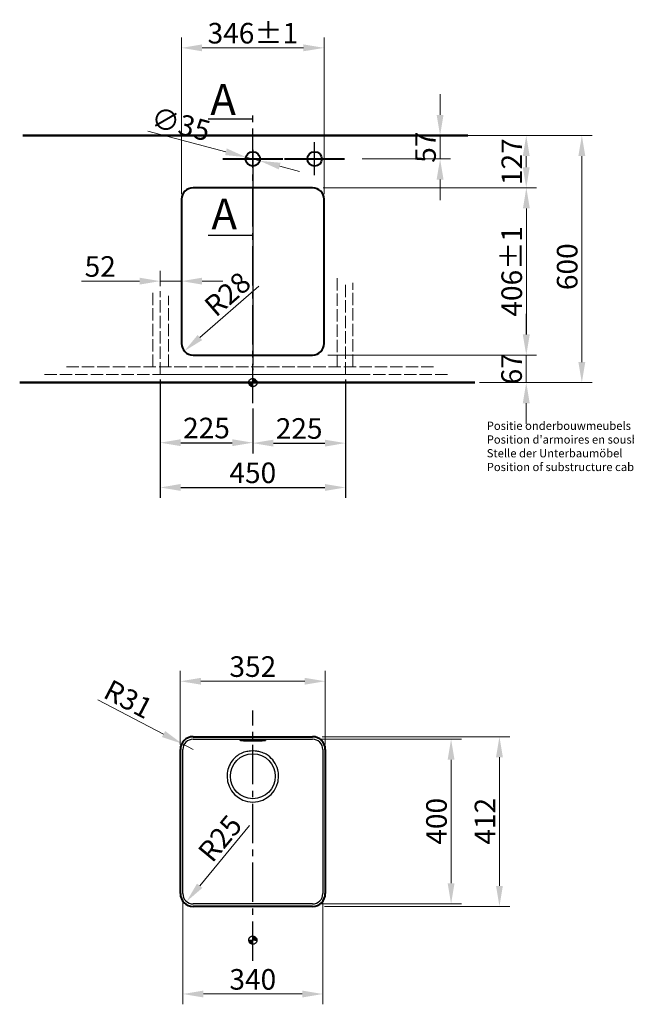
# Model space of a CAD drawing. Extents: x 259 to 4465, y -204 to 3845.
# Drawn here: x 328 to 1801, y 1455 to 3845 of the extents above; entities that cross this region are included whole.
import ezdxf

# ---------------------------------------------------------------- set-up
doc = ezdxf.new("R2010")
doc.units = 0
doc.linetypes.add('ACAD_ISO02W100', pattern=[15, 12, -3])
doc.linetypes.add('CENTER2', pattern=[28.575, 19.05, -3.175, 3.175, -3.175])
doc.layers.get('Defpoints').update_dxf_attribs({"lineweight": 15})
for name, color, linetype, lineweight in [('binnelijn', 3, 'Continuous', 40), ('Binnenlijn', 3, 'Continuous', 40), ('body', 2, 'ACAD_ISO02W100', 15), ('buitelijn', 1, 'Continuous', 50), ('centerlijn', 9, 'CENTER2', 25), ('helplijn', 4, 'Continuous', 30), ('Maatlijn', 6, 'Continuous', 20), ('verstoptelijn', 2, 'ACAD_ISO02W100', 15), ('Visible Edges(ISO)', 7, 'Continuous', 50), ('Visible Tangent Edges(ISO)', 7, 'Continuous', 25)]:
    doc.layers.add(name, color=color, linetype=linetype, lineweight=lineweight)
doc.styles.add('franke1', font='arial.ttf')
doc.dimstyles.new('franke1', dxfattribs={"dimtxt": 50, "dimasz": 50, "dimexe": 25, "dimexo": 12.5, "dimgap": 10, "dimtad": 1, "dimdec": 1, "dimzin": 12, "dimdsep": 46, "dimtxsty": 'franke1', "dimcen": 12.5, "dimclrd": 256, "dimclre": 256, "dimclrt": 256, "dimazin": 3, "dimtfac": 1, "dimtdec": 1, "dimtmove": 0, "dimatfit": 3, "dimfxl": 1, "dimtolj": 1, "dimtzin": 0, "dimlwd": -1, "dimlwe": -1, "dimarcsym": 0})
pattern_1 = [(45, (0, 75.68465), (-0.4490128, 0.4490128), []), (45, (0.449, 75.68465), (-0.4490128, 0.4490128), [0.79375, -0.15875, 0, -0.15875])]

# ---------------------------------------------------------------- blocks, each defined once
blk = doc.blocks.new('A$C27132165')
at = {"layer": 'helplijn', "insert": (11.172031, 132.631211), "char_height": 20, "width": 765.1, "attachment_point": 1, "style": 'franke1'}
blk.add_mtext("\\fArial|b1|i0|c0|p34;Positie onderbouwmeubels\\PPosition d'armoires en sousbassement\\PStelle der Unterbaumöbel\\PPosition of substructure cabinet body ", dxfattribs=at)
blk = doc.blocks.new('A$C651523E8')
at = {"layer": 'verstoptelijn'}
blk.add_blockref('A$C27132165', (0.000004, -0.000004), dxfattribs=at)
blk = doc.blocks.new('A$C4D4D4234')
at = {"layer": 'helplijn'}
blk.add_blockref('A$C651523E8', (0, 0.000003), dxfattribs=at)
blk = doc.blocks.new('A$C41F44566')
at = {"layer": 'verstoptelijn'}
blk.add_blockref('A$C4D4D4234', (0.000003, -0.000004), dxfattribs=at)
blk = doc.blocks.new('*D24')
at = {"layer": 'Defpoints', "color": 0, "transparency": 16777216}
for p in [(1431.9, 3564.3), (1431.9, 2964.3), (1693, 2964.3)]:
    blk.add_point(p, dxfattribs=at)
at = {"layer": 'Maatlijn', "transparency": 16777216}
for p, q in [((1444.4, 3564.3), (1718, 3564.3)), ((1693, 3514.3), (1693, 3014.3)), ((1444.4, 2964.3), (1718, 2964.3))]:
    blk.add_line(p, q, dxfattribs=at)
for points in [[(1684.6, 3514.3), (1701.3, 3514.3), (1693, 3564.3)], [(1684.6, 3014.3), (1701.3, 3014.3), (1693, 2964.3)]]:
    blk.add_solid(points, dxfattribs=at)
at = {"layer": 'Maatlijn', "transparency": 16777216, "insert": (1657.4, 3245.6), "char_height": 50, "attachment_point": 5, "rotation": 90, "style": 'franke1'}
blk.add_mtext('\\A1;600', dxfattribs=at)
blk = doc.blocks.new('*D25')
at = {"layer": 'Defpoints', "color": 0, "transparency": 16777216}
for p in [(877.1, 3511.8), (910.9, 3502.8)]:
    blk.add_point(p, dxfattribs=at)
at = {"layer": 'Maatlijn', "transparency": 16777216}
for p, q in [((639, 3575.1), (828.8, 3524.6)), ((910.9, 3502.8), (877.1, 3511.8)), ((959.3, 3489.9), (1007.6, 3477.1))]:
    blk.add_line(p, q, dxfattribs=at)
for points in [[(830.9, 3532.7), (826.7, 3516.6), (877.1, 3511.8)], [(961.4, 3498), (957.1, 3481.9), (910.9, 3502.8)]]:
    blk.add_solid(points, dxfattribs=at)
at = {"layer": 'Maatlijn', "transparency": 16777216, "insert": (719.2, 3592), "char_height": 50, "attachment_point": 5, "rotation": 345.1058, "style": 'franke1'}
blk.add_mtext('\\A1;∅35', dxfattribs=at)
blk = doc.blocks.new('*D143')
at = {"layer": 'Defpoints', "color": 0, "linetype": 'Continuous', "transparency": 16777216}
for p in [(1046.1, 2098.5), (1046.5, 1698.6), (1375.5, 1698.6)]:
    blk.add_point(p, dxfattribs=at)
at = {"layer": 'Maatlijn', "linetype": 'Continuous', "transparency": 16777216}
for p, q in [((1058.6, 2098.5), (1400.5, 2098.5)), ((1375.5, 2048.5), (1375.5, 1748.6)), ((1059, 1698.6), (1400.5, 1698.6))]:
    blk.add_line(p, q, dxfattribs=at)
for points in [[(1367.1, 2048.5), (1383.8, 2048.5), (1375.5, 2098.5)], [(1367.1, 1748.6), (1383.8, 1748.6), (1375.5, 1698.6)]]:
    blk.add_solid(points, dxfattribs=at)
at = {"layer": 'Maatlijn', "linetype": 'Continuous', "lineweight": 25, "transparency": 16777216, "insert": (1340, 1842.4), "char_height": 50, "attachment_point": 4, "rotation": 90, "style": 'franke1'}
blk.add_mtext('\\A1;400', dxfattribs=at)
blk = doc.blocks.new('*D144')
at = {"layer": 'Defpoints', "color": 0, "linetype": 'Continuous', "transparency": 16777216}
for p in [(1050.2, 2104.5), (1055.3, 1692.5), (1492.9, 1692.5)]:
    blk.add_point(p, dxfattribs=at)
at = {"layer": 'Maatlijn', "linetype": 'Continuous', "transparency": 16777216}
for p, q in [((1062.7, 2104.5), (1517.9, 2104.5)), ((1492.9, 2054.5), (1492.9, 1742.5)), ((1067.8, 1692.5), (1517.9, 1692.5))]:
    blk.add_line(p, q, dxfattribs=at)
for points in [[(1484.6, 2054.5), (1501.2, 2054.5), (1492.9, 2104.5)], [(1484.6, 1742.5), (1501.2, 1742.5), (1492.9, 1692.5)]]:
    blk.add_solid(points, dxfattribs=at)
at = {"layer": 'Maatlijn', "linetype": 'Continuous', "lineweight": 25, "transparency": 16777216, "insert": (1457.8, 1842.5), "char_height": 50, "attachment_point": 4, "rotation": 90, "style": 'franke1'}
blk.add_mtext('\\A1;412', dxfattribs=at)
blk = doc.blocks.new('*D150')
at = {"layer": 'Defpoints', "color": 0, "transparency": 16777216}
for p in [(1219, 3437.3), (1063.9, 3031.3), (1558.2, 3031.3)]:
    blk.add_point(p, dxfattribs=at)
at = {"layer": 'Maatlijn', "transparency": 16777216}
for p, q in [((1231.5, 3437.3), (1583.2, 3437.3)), ((1558.2, 3387.3), (1558.2, 3081.3)), ((1076.4, 3031.3), (1583.2, 3031.3))]:
    blk.add_line(p, q, dxfattribs=at)
for points in [[(1549.9, 3387.3), (1566.5, 3387.3), (1558.2, 3437.3)], [(1549.9, 3081.3), (1566.5, 3081.3), (1558.2, 3031.3)]]:
    blk.add_solid(points, dxfattribs=at)
at = {"layer": 'Maatlijn', "transparency": 16777216, "insert": (1522.7, 3234.3), "char_height": 50, "attachment_point": 5, "rotation": 90, "style": 'franke1'}
blk.add_mtext('\\A1;406±1', dxfattribs=at)
blk = doc.blocks.new('*D152')
at = {"layer": 'Defpoints', "color": 0, "transparency": 16777216}
for p in [(1348.8, 3564.3), (1415.7, 3564.3), (1147, 3507.3)]:
    blk.add_point(p, dxfattribs=at)
at = {"layer": 'Maatlijn', "transparency": 16777216}
for p, q in [((1348.8, 3614.3), (1348.8, 3664.3)), ((1403.2, 3564.3), (1323.8, 3564.3)), ((1348.8, 3507.3), (1348.8, 3564.3)), ((1159.5, 3507.3), (1373.8, 3507.3)), ((1348.8, 3457.3), (1348.8, 3407.3))]:
    blk.add_line(p, q, dxfattribs=at)
for points in [[(1340.4, 3614.3), (1357.1, 3614.3), (1348.8, 3564.3)], [(1340.4, 3457.3), (1357.1, 3457.3), (1348.8, 3507.3)]]:
    blk.add_solid(points, dxfattribs=at)
at = {"layer": 'Maatlijn', "transparency": 16777216, "insert": (1313.4, 3535.8), "char_height": 50, "attachment_point": 5, "rotation": 90, "style": 'franke1'}
blk.add_mtext('\\A1;57', dxfattribs=at)
blk = doc.blocks.new('*D153')
at = {"layer": 'Defpoints', "color": 0, "transparency": 16777216}
for p in [(1403.2, 3564.3), (1558, 3564.3), (1052.1, 3437.3)]:
    blk.add_point(p, dxfattribs=at)
at = {"layer": 'Maatlijn', "transparency": 16777216}
for p, q in [((1415.7, 3564.3), (1583, 3564.3)), ((1558, 3487.3), (1558, 3514.3)), ((1064.6, 3437.3), (1583, 3437.3))]:
    blk.add_line(p, q, dxfattribs=at)
for points in [[(1549.6, 3514.3), (1566.3, 3514.3), (1558, 3564.3)], [(1549.6, 3487.3), (1566.3, 3487.3), (1558, 3437.3)]]:
    blk.add_solid(points, dxfattribs=at)
at = {"layer": 'Maatlijn', "transparency": 16777216, "insert": (1522.9, 3500.8), "char_height": 50, "attachment_point": 5, "rotation": 90, "style": 'franke1'}
blk.add_mtext('\\A1;127', dxfattribs=at)
blk = doc.blocks.new('*D154')
at = {"layer": 'Defpoints', "color": 0, "transparency": 16777216}
for p in [(1219, 3031.3), (1558, 3031.3), (1432.7, 2964.3)]:
    blk.add_point(p, dxfattribs=at)
at = {"layer": 'Maatlijn', "transparency": 16777216}
for p, q in [((1558, 3081.3), (1558, 3131.3)), ((1231.5, 3031.3), (1583, 3031.3)), ((1558, 2964.3), (1558, 3031.3)), ((1445.2, 2964.3), (1583, 2964.3)), ((1558, 2914.3), (1558, 2864.3))]:
    blk.add_line(p, q, dxfattribs=at)
for points in [[(1549.6, 3081.3), (1566.3, 3081.3), (1558, 3031.3)], [(1549.6, 2914.3), (1566.3, 2914.3), (1558, 2964.3)]]:
    blk.add_solid(points, dxfattribs=at)
at = {"layer": 'Maatlijn', "transparency": 16777216, "insert": (1522.4, 2997.8), "char_height": 50, "attachment_point": 5, "rotation": 90, "style": 'franke1'}
blk.add_mtext('\\A1;67', dxfattribs=at)
blk = doc.blocks.new('*D211')
at = {"layer": 'Defpoints', "color": 0, "transparency": 16777216}
for p in [(721, 3210.6), (669, 3186.1), (721, 3186.1)]:
    blk.add_point(p, dxfattribs=at)
at = {"layer": 'Maatlijn', "transparency": 16777216}
for p, q in [((669, 3198.6), (669, 3235.6)), ((721, 3198.6), (721, 3235.6)), ((619, 3210.6), (477.9, 3210.6)), ((721, 3210.6), (669, 3210.6)), ((771, 3210.6), (821, 3210.6))]:
    blk.add_line(p, q, dxfattribs=at)
for points in [[(619, 3219), (619, 3202.3), (669, 3210.6)], [(771, 3219), (771, 3202.3), (721, 3210.6)]]:
    blk.add_solid(points, dxfattribs=at)
at = {"layer": 'Maatlijn', "transparency": 16777216, "insert": (523.5, 3246.2), "char_height": 50, "attachment_point": 5, "style": 'franke1'}
blk.add_mtext('\\A1;52', dxfattribs=at)
blk = doc.blocks.new('*D212')
at = {"layer": 'Defpoints', "color": 0, "transparency": 16777216}
for p in [(669, 2984.3), (1119, 2984.3), (1119, 2709.7)]:
    blk.add_point(p, dxfattribs=at)
at = {"layer": 'helplijn', "transparency": 16777216}
for p, q in [((669, 2971.8), (669, 2684.7)), ((1119, 2971.8), (1119, 2684.7)), ((719, 2709.7), (1069, 2709.7))]:
    blk.add_line(p, q, dxfattribs=at)
for points in [[(719, 2718.1), (719, 2701.4), (669, 2709.7)], [(1069, 2718.1), (1069, 2701.4), (1119, 2709.7)]]:
    blk.add_solid(points, dxfattribs=at)
at = {"layer": 'helplijn', "transparency": 16777216, "insert": (894, 2745.3), "char_height": 50, "attachment_point": 5, "style": 'franke1'}
blk.add_mtext('\\A1;450', dxfattribs=at)
blk = doc.blocks.new('*D213')
at = {"layer": 'Defpoints', "color": 0, "transparency": 16777216}
for p in [(669, 2984.3), (894, 2914.3), (894, 2818.4)]:
    blk.add_point(p, dxfattribs=at)
at = {"layer": 'helplijn', "transparency": 16777216}
for p, q in [((669, 2971.8), (669, 2793.4)), ((894, 2901.8), (894, 2793.4)), ((719, 2818.4), (844, 2818.4))]:
    blk.add_line(p, q, dxfattribs=at)
for points in [[(719, 2826.8), (719, 2810.1), (669, 2818.4)], [(844, 2826.8), (844, 2810.1), (894, 2818.4)]]:
    blk.add_solid(points, dxfattribs=at)
at = {"layer": 'helplijn', "transparency": 16777216, "insert": (781.5, 2854), "char_height": 50, "attachment_point": 5, "style": 'franke1'}
blk.add_mtext('\\A1;225', dxfattribs=at)
blk = doc.blocks.new('*D214')
at = {"layer": 'Defpoints', "color": 0, "transparency": 16777216}
for p in [(1119, 2984.3), (894, 2914.3), (1119, 2817.4)]:
    blk.add_point(p, dxfattribs=at)
at = {"layer": 'helplijn', "transparency": 16777216}
for p, q in [((1119, 2971.8), (1119, 2792.4)), ((894, 2901.8), (894, 2792.4)), ((944, 2817.4), (1069, 2817.4))]:
    blk.add_line(p, q, dxfattribs=at)
for points in [[(944, 2825.7), (944, 2809), (894, 2817.4)], [(1069, 2825.7), (1069, 2809), (1119, 2817.4)]]:
    blk.add_solid(points, dxfattribs=at)
at = {"layer": 'helplijn', "transparency": 16777216, "insert": (1006.5, 2852.9), "char_height": 50, "attachment_point": 5, "style": 'franke1'}
blk.add_mtext('\\A1;225', dxfattribs=at)
blk = doc.blocks.new('*D215')
at = {"layer": 'Defpoints', "color": 0, "transparency": 16777216}
for p in [(1067, 3777), (721, 3409.3), (1067, 3409.3)]:
    blk.add_point(p, dxfattribs=at)
at = {"layer": 'Maatlijn', "transparency": 16777216}
for p, q in [((721, 3421.8), (721, 3802)), ((1067, 3421.8), (1067, 3802)), ((771, 3777), (1017, 3777))]:
    blk.add_line(p, q, dxfattribs=at)
for points in [[(771, 3785.4), (771, 3768.7), (721, 3777)], [(1017, 3785.4), (1017, 3768.7), (1067, 3777)]]:
    blk.add_solid(points, dxfattribs=at)
at = {"layer": 'Maatlijn', "transparency": 16777216, "insert": (894, 3812.6), "char_height": 50, "attachment_point": 5, "style": 'franke1'}
blk.add_mtext('\\A1;346±1', dxfattribs=at)
blk = doc.blocks.new('*D216')
at = {"layer": 'Defpoints', "color": 0, "transparency": 16777216}
for p in [(727.9, 3040.9), (749, 3059.3)]:
    blk.add_point(p, dxfattribs=at)
at = {"layer": 'Maatlijn', "transparency": 16777216}
blk.add_line((908.6, 3198.2), (765.6, 3073.7), dxfattribs=at)
blk.add_solid([(760.1, 3080), (771.1, 3067.5), (727.9, 3040.9)], dxfattribs=at)
at = {"layer": 'Maatlijn', "transparency": 16777216, "insert": (832.6, 3179.2), "char_height": 50, "attachment_point": 5, "rotation": 41.0414, "style": 'franke1'}
blk.add_mtext('\\A1;R28', dxfattribs=at)
blk = doc.blocks.new('*D217')
at = {"layer": 'Defpoints', "color": 0, "transparency": 16777216}
for p in [(1070, 2239.2), (718, 2073.5), (1070, 2073.5)]:
    blk.add_point(p, dxfattribs=at)
at = {"layer": 'Maatlijn', "transparency": 16777216}
for p, q in [((718, 2086), (718, 2264.2)), ((1070, 2086), (1070, 2264.2)), ((768, 2239.2), (1020, 2239.2))]:
    blk.add_line(p, q, dxfattribs=at)
for points in [[(768, 2247.5), (768, 2230.9), (718, 2239.2)], [(1020, 2247.5), (1020, 2230.9), (1070, 2239.2)]]:
    blk.add_solid(points, dxfattribs=at)
at = {"layer": 'Maatlijn', "transparency": 16777216, "insert": (894, 2274.8), "char_height": 50, "attachment_point": 5, "style": 'franke1'}
blk.add_mtext('\\A1;352', dxfattribs=at)
blk = doc.blocks.new('*D218')
at = {"layer": 'Defpoints', "color": 0, "transparency": 16777216}
for p in [(724.1, 1723.6), (1064, 1723.6), (1064, 1479.9)]:
    blk.add_point(p, dxfattribs=at)
at = {"layer": 'Maatlijn', "transparency": 16777216}
for p, q in [((724.1, 1711.1), (724.1, 1454.9)), ((1064, 1711.1), (1064, 1454.9)), ((774.1, 1479.9), (1014, 1479.9))]:
    blk.add_line(p, q, dxfattribs=at)
for points in [[(774.1, 1488.2), (774.1, 1471.5), (724.1, 1479.9)], [(1014, 1488.2), (1014, 1471.5), (1064, 1479.9)]]:
    blk.add_solid(points, dxfattribs=at)
at = {"layer": 'Maatlijn', "transparency": 16777216, "insert": (894, 1515.4), "char_height": 50, "attachment_point": 5, "style": 'franke1'}
blk.add_mtext('\\A1;340', dxfattribs=at)
blk = doc.blocks.new('*D219')
at = {"layer": 'Defpoints', "color": 0, "transparency": 16777216}
for p in [(749.1, 1723.6), (733.1, 1704.3)]:
    blk.add_point(p, dxfattribs=at)
at = {"layer": 'Maatlijn', "transparency": 16777216}
blk.add_line((886.3, 1888.9), (765, 1742.8), dxfattribs=at)
blk.add_solid([(758.6, 1748.1), (771.5, 1737.5), (733.1, 1704.3)], dxfattribs=at)
at = {"layer": 'Maatlijn', "transparency": 16777216, "insert": (814.3, 1857.8), "char_height": 50, "attachment_point": 5, "rotation": 50.3102, "style": 'franke1'}
blk.add_mtext('\\A1;R25', dxfattribs=at)
blk = doc.blocks.new('*D220')
at = {"layer": 'Defpoints', "color": 0, "transparency": 16777216}
for p in [(721.6, 2087.9), (749, 2073.5)]:
    blk.add_point(p, dxfattribs=at)
at = {"layer": 'Maatlijn', "transparency": 16777216}
for p, q in [((517.9, 2194.4), (677.3, 2111.1)), ((749, 2073.5), (721.6, 2087.9))]:
    blk.add_line(p, q, dxfattribs=at)
blk.add_solid([(681.1, 2118.4), (673.4, 2103.7), (721.6, 2087.9)], dxfattribs=at)
at = {"layer": 'Maatlijn', "transparency": 16777216, "insert": (591.9, 2195.8), "char_height": 50, "attachment_point": 5, "rotation": 332.3789, "style": 'franke1'}
blk.add_mtext('\\A1;R31', dxfattribs=at)

msp = doc.modelspace()

# ---------------------------------------------------------------- hatches: boundary and pattern name
at = {"layer": 'centerlijn'}
h = msp.add_hatch(dxfattribs=at)
h.set_pattern_fill('ANSI35', color=256, scale=0.1, style=0)
h.set_pattern_definition(pattern_1)
h.paths.add_polyline_path([(904.03, 2964.29, 0.4142136), (894.03, 2974.29), (894.03, 2964.29)])
h.paths.add_polyline_path([(894.03, 2954.29), (894.03, 2964.29), (884.03, 2964.29, 0.4142136)])
h = msp.add_hatch(dxfattribs=at)
h.set_pattern_fill('ANSI35', color=256, scale=0.1, style=0)
h.set_pattern_definition(pattern_1)
h.paths.add_polyline_path([(904.03, 2964.29, 0.4142136), (894.03, 2974.29), (894.03, 2964.29)])
h.paths.add_polyline_path([(894.03, 2954.29), (894.03, 2964.29), (884.03, 2964.29, 0.4142136)])
h = msp.add_hatch(dxfattribs=at)
h.set_pattern_fill('ANSI35', color=256, scale=0.1, style=0)
h.set_pattern_definition(pattern_1)
h.paths.add_polyline_path([(904.03, 2964.29, 0.4142136), (894.03, 2974.29), (894.03, 2964.29)])
h.paths.add_polyline_path([(894.03, 2954.29), (894.03, 2964.29), (884.03, 2964.29, 0.4142136)])
h = msp.add_hatch(dxfattribs=at)
h.set_pattern_fill('ANSI35', color=256, scale=0.1, style=0)
h.set_pattern_definition(pattern_1)
h.paths.add_polyline_path([(904.03, 2964.29, 0.4142136), (894.03, 2974.29), (894.03, 2964.29)])
h.paths.add_polyline_path([(894.03, 2954.29), (894.03, 2964.29), (884.03, 2964.29, 0.4142136)])
h = msp.add_hatch(dxfattribs=at)
h.set_pattern_fill('ANSI35', color=256, scale=0.1, style=0)
h.set_pattern_definition([(45, (0, -1277.9588), (-0.4490128, 0.4490128), []), (45, (0.449, -1277.9588), (-0.4490128, 0.4490128), [0.79375, -0.15875, 0, -0.15875])])
h.paths.add_polyline_path([(904.03, 1610.65, 0.4142136), (894.03, 1620.65), (894.03, 1610.65)])
h.paths.add_polyline_path([(894.03, 1600.65), (894.03, 1610.65), (884.03, 1610.65, 0.4142136)])

# ---------------------------------------------------------------- linework, layer by layer
at = {"layer": 'binnelijn'}
for p, q in [((821.03, 3507.29), (967.03, 3507.29)), ((971.03, 3507.29), (1117.03, 3507.29)), ((1039.03, 3437.29), (749.03, 3437.29)), ((721.03, 3409.29), (721.03, 3059.29)), ((1067.03, 3059.29), (1067.03, 3409.29)), ((749.03, 3031.29), (1039.03, 3031.29))]:
    msp.add_line(p, q, dxfattribs=at)
for centre, start, end in [((749.03, 3409.29), 90, 180), ((1039.03, 3409.29), 0, 90), ((749.03, 3059.29), 180, 270), ((1039.03, 3059.29), 270, 0)]:
    msp.add_arc(centre, 28, start, end, dxfattribs=at)
at = {"layer": 'Binnenlijn'}
for p, q in [((749.03, 2104.51), (1039.03, 2104.51)), ((718.03, 1723.51), (718.03, 2073.51)), ((718.03, 1723.51), (718.03, 2073.51)), ((1070.03, 2073.51), (1070.03, 1723.51)), ((1039.03, 1692.51), (749.03, 1692.51))]:
    msp.add_line(p, q, dxfattribs=at)
for centre in [(894.03, 3507.29), (1044.03, 3507.29)]:
    msp.add_circle(centre, 17.5, dxfattribs=at)
for centre, start, end in [((749.03, 2073.51), 90, 180), ((1039.03, 2073.51), 0, 90), ((749.03, 1723.51), 180, 270), ((1039.03, 1723.51), 270, 0)]:
    msp.add_arc(centre, 31, start, end, dxfattribs=at)
at = {"layer": 'body', "ltscale": 2.5}
for p, q in [((1099.03, 3217.82), (1099.03, 3002.29)), ((1119.03, 2984.29), (1119.03, 3206.73)), ((1137.03, 3002.29), (1137.03, 3206.73)), ((651.03, 3002.29), (651.03, 3186.12)), ((669.03, 2984.29), (669.03, 3186.12)), ((689.03, 3002.29), (689.03, 3175.03)), ((441.34, 3002.29), (1093.09, 3002.29)), ((702.86, 3002.29), (1333.83, 3002.29)), ((387.92, 2984.29), (1171.51, 2984.29)), ((661.46, 2984.29), (1368.29, 2984.29))]:
    msp.add_line(p, q, dxfattribs=at)
at = {"layer": 'buitelijn', "linetype": 'Continuous', "lineweight": 50}
for p, q in [((335.48, 3564.29), (1415.74, 3564.29)), ((335.48, 3564.29), (1415.74, 3564.29)), ((1432.73, 2964.29), (327.92, 2964.29)), ((1209.03, 2964.29), (579.03, 2964.29)), ((1209.03, 2964.29), (579.03, 2964.29))]:
    msp.add_line(p, q, dxfattribs=at).dxf.unprotected_set("ltscale", 0)
at = {"layer": 'centerlijn', "ltscale": 5}
for p, q in [((894.03, 2914.29), (894.03, 3628.56)), ((894.03, 2914.29), (894.03, 3628.56)), ((894.03, 2914.29), (894.03, 3628.56)), ((1044.03, 3467.75), (1044.03, 3548.16)), ((894.03, 1560.65), (894.03, 2168.28))]:
    msp.add_line(p, q, dxfattribs=at)
at = {"layer": 'centerlijn', "linetype": 'Continuous'}
msp.add_line((894.03, 3529.29), (894.03, 3019.29), dxfattribs=at)
msp.add_line((894.03, 3529.29), (894.03, 3019.29), dxfattribs=at)
at = {"layer": 'centerlijn'}
for p, q in [((824.03, 3507.29), (964.03, 3507.29)), ((974.03, 3507.29), (1114.03, 3507.29))]:
    msp.add_line(p, q, dxfattribs=at)
at = {"layer": 'centerlijn', "ltscale": 2.5}
msp.add_line((894.03, 3482.92), (894.03, 2994.17), dxfattribs=at)
msp.add_line((894.03, 3482.92), (894.03, 2994.17), dxfattribs=at)
at = {"layer": 'centerlijn'}
for centre in [(894.03, 2964.29), (894.03, 2964.29), (894.03, 2964.29), (894.03, 2964.29), (894.03, 1610.65)]:
    msp.add_circle(centre, 10, dxfattribs=at)
at = {"layer": 'helplijn'}
for p, q in [((785.5, 3604.68), (894.03, 3604.68)), ((785.5, 3322.14), (894.03, 3322.14)), ((749.08, 2098.46), (1038.98, 2098.46)), ((724.08, 1723.56), (724.08, 2073.46)), ((1063.98, 2073.46), (1063.98, 1723.56)), ((1038.98, 1698.56), (749.08, 1698.56))]:
    msp.add_line(p, q, dxfattribs=at)
for centre, start, end in [((749.08, 2073.46), 90, 180), ((1038.98, 2073.46), 0, 90), ((749.08, 1723.56), 180, 270), ((1038.98, 1723.56), 270, 0)]:
    msp.add_arc(centre, 25, start, end, dxfattribs=at)
at = {"layer": 'Visible Edges(ISO)'}
for p, q in [((863.03, 2096.35), (863.03, 2096.69)), ((863.03, 2096.35), (863.03, 2095.82)), ((917.03, 2097.11), (871.03, 2097.11)), ((871.03, 2095.19), (917.03, 2095.19)), ((882.03, 2096.12), (889.72, 2096.12)), ((882.03, 2095.72), (882.03, 2096.12)), ((889.72, 2095.73), (882.03, 2095.73)), ((889.72, 2095.72), (882.03, 2095.72)), ((885.52, 2096.01), (882.52, 2096.01)), ((885.52, 2096.01), (882.52, 2096.01)), ((882.52, 2096.01), (882.52, 2096.01)), ((882.52, 2096.01), (882.52, 2095.97)), ((882.52, 2095.97), (882.81, 2095.97)), ((882.81, 2095.88), (882.52, 2095.88)), ((882.52, 2095.87), (882.52, 2095.88)), ((882.81, 2095.87), (882.52, 2095.87)), ((882.52, 2095.87), (882.52, 2095.84)), ((882.52, 2095.84), (884.42, 2095.84)), ((882.81, 2095.97), (882.81, 2095.87)), ((884.13, 2095.94), (884.13, 2095.97)), ((884.13, 2095.97), (884.82, 2095.97)), ((884.76, 2095.95), (884.13, 2095.95)), ((884.76, 2095.94), (884.13, 2095.94)), ((884.13, 2095.87), (884.13, 2095.91)), ((884.13, 2095.91), (884.76, 2095.91)), ((884.42, 2095.88), (884.13, 2095.88)), ((884.42, 2095.87), (884.13, 2095.87)), ((884.42, 2095.87), (884.42, 2095.88)), ((884.42, 2095.84), (884.42, 2095.87)), ((884.76, 2095.94), (884.76, 2095.95)), ((884.76, 2095.91), (884.76, 2095.94)), ((884.82, 2095.97), (884.82, 2095.95)), ((884.82, 2095.95), (885.52, 2095.95)), ((885.52, 2095.95), (885.52, 2096.01)), ((885.52, 2096.01), (885.52, 2096.01)), ((888.42, 2096.01), (885.78, 2096.01)), ((888.42, 2096.01), (885.78, 2096.01)), ((885.78, 2096.01), (885.78, 2096.01)), ((885.78, 2096.01), (885.78, 2095.97)), ((885.78, 2095.97), (886.12, 2095.97)), ((886.12, 2095.88), (885.78, 2095.88)), ((885.78, 2095.87), (885.78, 2095.88)), ((886.12, 2095.87), (885.78, 2095.87)), ((885.78, 2095.87), (885.78, 2095.84)), ((885.78, 2095.84), (887.62, 2095.84)), ((886.12, 2095.97), (886.12, 2095.87)), ((887.33, 2095.93), (887.33, 2095.97)), ((887.33, 2095.97), (887.7, 2095.97)), ((887.7, 2095.94), (887.33, 2095.94)), ((887.7, 2095.93), (887.33, 2095.93)), ((887.33, 2095.87), (887.33, 2095.91)), ((887.33, 2095.91), (887.76, 2095.91)), ((887.62, 2095.88), (887.33, 2095.88)), ((887.62, 2095.87), (887.33, 2095.87)), ((887.62, 2095.87), (887.62, 2095.88)), ((887.62, 2095.84), (887.62, 2095.87)), ((887.76, 2095.91), (888.36, 2095.84)), ((888.36, 2095.84), (889.49, 2095.84)), ((889.2, 2095.87), (888.8, 2095.92)), ((889.2, 2095.88), (888.87, 2095.92)), ((889.49, 2095.88), (889.2, 2095.88)), ((889.2, 2095.87), (889.2, 2095.88)), ((889.49, 2095.87), (889.2, 2095.87)), ((889.29, 2095.96), (889.29, 2095.97)), ((889.49, 2095.87), (889.49, 2095.88)), ((889.49, 2095.84), (889.49, 2095.87)), ((889.72, 2096.12), (889.72, 2095.72)), ((890.18, 2095.72), (890.18, 2096.12)), ((890.18, 2096.12), (897.87, 2096.12)), ((897.87, 2095.73), (890.18, 2095.73)), ((897.87, 2095.72), (890.18, 2095.72)), ((890.63, 2095.88), (890.41, 2095.88)), ((890.41, 2095.87), (890.41, 2095.88)), ((890.63, 2095.87), (890.41, 2095.87)), ((890.41, 2095.87), (890.41, 2095.84)), ((890.41, 2095.84), (891.81, 2095.84)), ((891.21, 2095.97), (890.63, 2095.87)), ((891.15, 2095.97), (890.63, 2095.88)), ((890.63, 2095.87), (890.63, 2095.88)), ((893.31, 2096.01), (890.95, 2096.01)), ((893.31, 2096.01), (890.95, 2096.01)), ((890.95, 2096.01), (890.95, 2096.01)), ((890.95, 2096.01), (890.95, 2095.97)), ((890.95, 2095.97), (891.21, 2095.97)), ((891.51, 2095.87), (891.6, 2095.89)), ((891.81, 2095.87), (891.51, 2095.87)), ((891.81, 2095.88), (891.56, 2095.88)), ((891.6, 2095.89), (892.4, 2095.89)), ((891.74, 2095.92), (892.02, 2095.97)), ((892.28, 2095.92), (891.74, 2095.92)), ((892.23, 2095.93), (891.79, 2095.93)), ((891.81, 2095.87), (891.81, 2095.88)), ((891.81, 2095.84), (891.81, 2095.87)), ((892.02, 2095.97), (892.28, 2095.92)), ((892.43, 2095.88), (892.16, 2095.88)), ((892.16, 2095.87), (892.16, 2095.88)), ((892.48, 2095.87), (892.16, 2095.87)), ((892.16, 2095.87), (892.16, 2095.84)), ((892.16, 2095.84), (893.91, 2095.84)), ((892.4, 2095.89), (892.48, 2095.87)), ((893.62, 2095.87), (893.05, 2095.97)), ((893.05, 2095.97), (893.31, 2095.97)), ((893.62, 2095.88), (893.11, 2095.97)), ((893.31, 2095.97), (893.31, 2096.01)), ((893.31, 2096.01), (893.31, 2096.01)), ((893.91, 2095.88), (893.62, 2095.88)), ((893.62, 2095.87), (893.62, 2095.88)), ((893.91, 2095.87), (893.62, 2095.87)), ((893.91, 2095.87), (893.91, 2095.88)), ((893.91, 2095.84), (893.91, 2095.87)), ((894.15, 2096.01), (894.15, 2095.97)), ((894.15, 2096.01), (894.15, 2096.01)), ((895.62, 2096.01), (894.15, 2096.01)), ((895.62, 2096.01), (894.15, 2096.01)), ((894.15, 2095.97), (894.46, 2095.97)), ((894.46, 2095.88), (894.15, 2095.88)), ((894.15, 2095.87), (894.15, 2095.88)), ((894.46, 2095.87), (894.15, 2095.87)), ((894.15, 2095.87), (894.15, 2095.84)), ((894.15, 2095.84), (895.46, 2095.84)), ((894.46, 2095.97), (894.46, 2095.87)), ((895.19, 2095.87), (895.19, 2095.94)), ((895.19, 2095.94), (896.34, 2095.84)), ((895.46, 2095.88), (895.19, 2095.88)), ((895.46, 2095.87), (895.19, 2095.87)), ((895.46, 2095.87), (895.46, 2095.88)), ((895.46, 2095.84), (895.46, 2095.87)), ((896.62, 2095.92), (895.62, 2096.01)), ((896.62, 2095.93), (895.62, 2096.01)), ((895.62, 2096.01), (895.62, 2096.01)), ((896.34, 2095.84), (897.29, 2095.84)), ((897.65, 2096.01), (896.36, 2096.01)), ((897.65, 2096.01), (896.36, 2096.01)), ((896.36, 2096.01), (896.36, 2096.01)), ((896.36, 2096.01), (896.36, 2095.97)), ((896.36, 2095.97), (896.62, 2095.97)), ((896.62, 2095.97), (896.62, 2095.92)), ((897.29, 2095.84), (897.29, 2095.97)), ((897.29, 2095.97), (897.65, 2095.97)), ((897.65, 2095.97), (897.65, 2096.01)), ((897.65, 2096.01), (897.65, 2096.01)), ((897.87, 2096.12), (897.87, 2095.72)), ((898.34, 2095.72), (898.34, 2096.12)), ((898.34, 2096.12), (906.03, 2096.12)), ((906.03, 2095.72), (898.34, 2095.72)), ((900.34, 2096.01), (898.56, 2096.01)), ((900.34, 2096.01), (898.56, 2096.01)), ((898.56, 2096.01), (898.56, 2096.01)), ((898.56, 2096.01), (898.56, 2095.97)), ((898.56, 2095.97), (898.9, 2095.97)), ((898.9, 2095.88), (898.56, 2095.88)), ((898.56, 2095.87), (898.56, 2095.88)), ((898.9, 2095.87), (898.56, 2095.87)), ((898.56, 2095.87), (898.56, 2095.84)), ((898.56, 2095.84), (900.34, 2095.84)), ((898.9, 2095.97), (898.9, 2095.87)), ((900.78, 2095.97), (900.09, 2095.93)), ((900.59, 2095.97), (900.09, 2095.94)), ((900.09, 2095.93), (900.09, 2095.97)), ((900.09, 2095.97), (900.34, 2095.97)), ((900.09, 2095.87), (900.09, 2095.91)), ((900.09, 2095.91), (900.78, 2095.87)), ((900.34, 2095.88), (900.09, 2095.88)), ((900.34, 2095.87), (900.09, 2095.87)), ((900.34, 2095.97), (900.34, 2096.01)), ((900.34, 2096.01), (900.34, 2096.01)), ((900.34, 2095.87), (900.34, 2095.88)), ((900.34, 2095.84), (900.34, 2095.87)), ((900.58, 2096.01), (900.58, 2095.97)), ((900.58, 2096.01), (900.58, 2096.01)), ((902.08, 2096.01), (900.58, 2096.01)), ((902.08, 2096.01), (900.58, 2096.01)), ((900.58, 2095.97), (900.78, 2095.97)), ((900.61, 2095.88), (900.58, 2095.88)), ((900.58, 2095.87), (900.58, 2095.88)), ((900.78, 2095.87), (900.58, 2095.87)), ((900.58, 2095.87), (900.58, 2095.84)), ((900.58, 2095.84), (902.3, 2095.84)), ((901.13, 2095.93), (901.82, 2095.97)), ((902.08, 2095.87), (901.13, 2095.93)), ((902.08, 2095.88), (901.21, 2095.94)), ((901.82, 2095.97), (902.08, 2095.97)), ((902.08, 2095.97), (902.08, 2096.01)), ((902.08, 2096.01), (902.08, 2096.01)), ((902.3, 2095.88), (902.08, 2095.88)), ((902.08, 2095.87), (902.08, 2095.88)), ((902.3, 2095.87), (902.08, 2095.87)), ((902.3, 2095.87), (902.3, 2095.88)), ((902.3, 2095.84), (902.3, 2095.87)), ((905.54, 2096.01), (902.58, 2096.01)), ((905.54, 2096.01), (902.58, 2096.01)), ((902.58, 2096.01), (902.58, 2096.01)), ((902.58, 2096.01), (902.58, 2095.97)), ((902.58, 2095.97), (902.89, 2095.97)), ((902.89, 2095.88), (902.58, 2095.88)), ((902.58, 2095.87), (902.58, 2095.88)), ((902.89, 2095.87), (902.58, 2095.87)), ((902.58, 2095.87), (902.58, 2095.84)), ((902.58, 2095.84), (905.54, 2095.84)), ((902.89, 2095.97), (902.89, 2095.87)), ((904.15, 2095.94), (904.15, 2095.97)), ((904.15, 2095.97), (904.84, 2095.97)), ((904.78, 2095.95), (904.15, 2095.95)), ((904.78, 2095.94), (904.15, 2095.94)), ((904.15, 2095.87), (904.15, 2095.91)), ((904.15, 2095.91), (904.78, 2095.91)), ((904.84, 2095.88), (904.15, 2095.88)), ((904.84, 2095.87), (904.15, 2095.87)), ((904.78, 2095.94), (904.78, 2095.95)), ((904.78, 2095.91), (904.78, 2095.94)), ((904.84, 2095.97), (904.84, 2095.95)), ((904.84, 2095.95), (905.54, 2095.95)), ((905.54, 2095.9), (904.84, 2095.9)), ((904.84, 2095.89), (904.84, 2095.9)), ((905.54, 2095.89), (904.84, 2095.89)), ((904.84, 2095.89), (904.84, 2095.87)), ((905.54, 2095.95), (905.54, 2096.01)), ((905.54, 2096.01), (905.54, 2096.01)), ((905.54, 2095.89), (905.54, 2095.9)), ((905.54, 2095.84), (905.54, 2095.89)), ((906.03, 2096.12), (906.03, 2095.72)), ((925.03, 2096.35), (925.03, 2096.69)), ((925.03, 2095.82), (925.03, 2096.35))]:
    msp.add_line(p, q, dxfattribs=at)
for centre, major_axis, start_param, end_param in [((871.03, 2096.69), (-8, 0), 4.712389, 6.2831853), ((887.7, 2095.95), (0.366, 0), 4.712389, 7.8539816), ((887.7, 2095.96), (0.366, 0), 4.712389, 6.0194679), ((888.42, 2095.96), (0.874, 0), 5.1658806, 7.8539816), ((888.42, 2095.97), (0.874, 0), 0, 1.5707963), ((917.03, 2096.69), (8, 0), 0, 1.5707963)]:
    msp.add_ellipse(centre, major_axis=major_axis, ratio=0.052336, start_param=start_param, end_param=end_param, dxfattribs=at)
at = {"layer": 'Visible Tangent Edges(ISO)'}
for p, q in [((863.09, 2095.73), (863.36, 2095.63)), ((871.03, 2095.19), (871.03, 2095.19)), ((917.03, 2095.19), (871.03, 2095.19)), ((887.7, 2095.93), (887.7, 2095.94)), ((888.42, 2096.01), (888.42, 2096.01)), ((917.03, 2095.19), (917.03, 2095.19)), ((924.96, 2095.73), (924.69, 2095.63))]:
    msp.add_line(p, q, dxfattribs=at)
msp.add_circle((894.03, 2008.51), 54.48, dxfattribs=at)
msp.add_arc((894.03, 2008.51), 62.6, 180, 0, dxfattribs=at)
for centre, major_axis, ratio, start_param, end_param in [((863.13, 2095.82), (-0.1, 0), 0.9986295, 0, 1.2217305), ((863.7, 2096.57), (1, 0), 0.9986295, 4.3633231, 4.712389), ((871.03, 2095.57), (-7.32, 0), 0.052336, 0, 1.5707963), ((917.03, 2095.57), (7.32, 0), 0.052336, 4.712389, 6.2831853), ((924.35, 2096.57), (-1, 0), 0.9986295, 1.5707963, 1.9198622), ((924.93, 2095.82), (0.0939, 0.0342), 0.99895, 4.712389, 5.9341195)]:
    msp.add_ellipse(centre, major_axis=major_axis, ratio=ratio, start_param=start_param, end_param=end_param, dxfattribs=at)
msp.add_open_spline([(956.63, 2008.51), (956.63, 2013.86), (955.94, 2019.21), (952.72, 2031.47), (949.6, 2038.21), (941.55, 2049.74), (936.78, 2054.63), (929.74, 2059.75), (928.08, 2060.84), (922.34, 2064.18), (918.04, 2066.01), (910.42, 2068.2), (907.18, 2068.85), (898.69, 2069.96), (893.39, 2070.1), (884.1, 2069.38), (880.1, 2068.76), (871.24, 2066.49), (866.45, 2064.57), (859.73, 2060.71), (857.55, 2059.26), (852.24, 2055.18), (849.25, 2052.35), (842.49, 2044.54), (839.13, 2039.2), (834.24, 2027.99), (832.64, 2022.14), (831.59, 2013.64), (831.43, 2011.07), (831.43, 2008.51)], degree=3, knots=[0, 0, 0, 0, 1.6079773, 1.6079773, 3.8081003, 3.8081003, 5.8367729, 5.8367729, 6.4354629, 6.4354629, 7.8457819, 7.8457819, 8.8502865, 8.8502865, 10.4532681, 10.4532681, 11.6824204, 11.6824204, 13.2388344, 13.2388344, 14.0269152, 14.0269152, 15.2602846, 15.2602846, 17.1353328, 17.1353328, 18.9396817, 18.9396817, 19.7095466, 19.7095466, 19.7095466, 19.7095466], dxfattribs=at)

# ---------------------------------------------------------------- block references
at = {"layer": 'helplijn'}
msp.add_blockref('A$C41F44566', (1450.85, 2736.87), dxfattribs=at)

# ---------------------------------------------------------------- texts
at = {"layer": 'helplijn', "style": 'franke1'}
for p in [(790.8, 3614.12), (793.47, 3336.2)]:
    msp.add_text('A', height=75, dxfattribs=at).set_placement(p)

# ---------------------------------------------------------------- dimensions: what is measured, and where the dimension line sits
at = {"layer": 'helplijn'}
for base, p1, p2, picture, middle in [((1119.03, 2709.73), (669.03, 2984.29), (1119.03, 2984.29), '*D212', (894.03, 2745.25)), ((894.03, 2818.43), (669.03, 2984.29), (894.03, 2914.29), '*D213', (781.53, 2853.95)), ((1119.03, 2817.37), (894.03, 2914.29), (1119.03, 2984.29), '*D214', (1006.53, 2852.9))]:
    dim = msp.add_linear_dim(base=base, p1=p1, p2=p2, dimstyle='franke1', dxfattribs=at)
    dim.commit()
    dim.dimension.update_dxf_attribs({"geometry": picture, "text_midpoint": middle})
at = {"layer": 'Maatlijn'}
dim = msp.add_linear_dim(base=(1067.03, 3777.04), p1=(721.03, 3409.29), p2=(1067.03, 3409.29), dimstyle='franke1', override={"dimgap": 10, "dimtol": 1, "dimlim": 0, "dimtp": 1, "dimtm": 1, "dimtdec": 0}, dxfattribs=at)
dim.commit()
dim.dimension.update_dxf_attribs({"geometry": '*D215', "text_midpoint": (894.03, 3812.59)})
for base, p1, p2, picture, middle in [((1348.78, 3564.29), (1147.03, 3507.29), (1415.74, 3564.29), '*D152', (1348.78, 3535.79)), ((1692.97, 2964.29), (1431.88, 3564.29), (1431.88, 2964.29), '*D24', (1692.97, 3245.6)), ((1557.98, 3031.29), (1432.73, 2964.29), (1219.03, 3031.29), '*D154', (1557.98, 2997.79))]:
    dim = msp.add_linear_dim(base=base, p1=p1, p2=p2, angle=90, dimstyle='franke1', dxfattribs=at)
    dim.commit()
    dim.dimension.update_dxf_attribs({"geometry": picture, "text_midpoint": middle, "dimtype": 160})
dim = msp.add_diameter_dim_2p(p1=(910.94, 3502.79), p2=(877.12, 3511.79), dimstyle='franke1', dxfattribs=at)
dim.commit()
dim.dimension.update_dxf_attribs({"geometry": '*D25', "text_midpoint": (719.23, 3591.99)})
dim = msp.add_linear_dim(base=(1557.98, 3564.29), p1=(1052.12, 3437.29), p2=(1403.24, 3564.29), angle=90, dimstyle='franke1', dxfattribs=at)
dim.commit()
dim.dimension.update_dxf_attribs({"geometry": '*D153', "text_midpoint": (1522.87, 3500.79)})
dim = msp.add_linear_dim(base=(1558.19, 3031.29), p1=(1219.03, 3437.29), p2=(1063.89, 3031.29), angle=90, dimstyle='franke1', override={"dimgap": 10, "dimtol": 1, "dimlim": 0, "dimtp": 1, "dimtm": 1, "dimtdec": 0}, dxfattribs=at)
dim.commit()
dim.dimension.update_dxf_attribs({"geometry": '*D150', "text_midpoint": (1522.66, 3234.29)})
dim = msp.add_linear_dim(base=(721.03, 3210.64), p1=(669.03, 3186.12), p2=(721.03, 3186.12), dimstyle='franke1', dxfattribs=at)
dim.commit()
dim.dimension.update_dxf_attribs({"geometry": '*D211', "text_midpoint": (523.47, 3210.64), "dimtype": 160})
for center, mpoint, picture, middle in [((749.03, 3059.29), (727.91, 3040.91), '*D216', (855.97, 3152.39)), ((749.08, 1723.56), (733.11, 1704.33), '*D219', (841.63, 1835.09))]:
    dim = msp.add_radius_dim(center=center, mpoint=mpoint, dimstyle='franke1', dxfattribs=at)
    dim.commit()
    dim.dimension.update_dxf_attribs({"geometry": picture, "text_midpoint": middle, "dimtype": 164})
dim = msp.add_linear_dim(base=(1070.03, 2239.21), p1=(718.03, 2073.51), p2=(1070.03, 2073.51), dimstyle='franke1', dxfattribs=at)
dim.commit()
dim.dimension.update_dxf_attribs({"geometry": '*D217', "text_midpoint": (894.03, 2274.75)})
dim = msp.add_radius_dim(center=(749.03, 2073.51), mpoint=(721.56, 2087.88), dimstyle='franke1', dxfattribs=at)
dim.commit()
dim.dimension.update_dxf_attribs({"geometry": '*D220', "text_midpoint": (575.44, 2164.34)})
at = {"layer": 'Maatlijn', "color": 7, "linetype": 'Continuous', "lineweight": 25}
dim = msp.add_linear_dim(base=(1492.89, 1692.51), p1=(1050.21, 2104.51), p2=(1055.35, 1692.51), angle=90, dimstyle='franke1', dxfattribs=at)
dim.commit()
dim.dimension.update_dxf_attribs({"geometry": '*D144', "text_midpoint": (1492.89, 1898.51), "dimtype": 160})
dim = msp.add_linear_dim(base=(1375.48, 1698.56), p1=(1046.08, 2098.46), p2=(1046.54, 1698.56), angle=270, text='400', dimstyle='franke1', dxfattribs=at)
dim.commit()
dim.dimension.update_dxf_attribs({"geometry": '*D143', "text_midpoint": (1375.48, 1898.51), "dimtype": 160})
at = {"layer": 'Maatlijn'}
dim = msp.add_linear_dim(base=(1063.98, 1479.87), p1=(724.08, 1723.56), p2=(1063.98, 1723.56), text='340', dimstyle='franke1', dxfattribs=at)
dim.commit()
dim.dimension.update_dxf_attribs({"geometry": '*D218', "text_midpoint": (894.03, 1515.41)})

doc.saveas('drawing.dxf')
